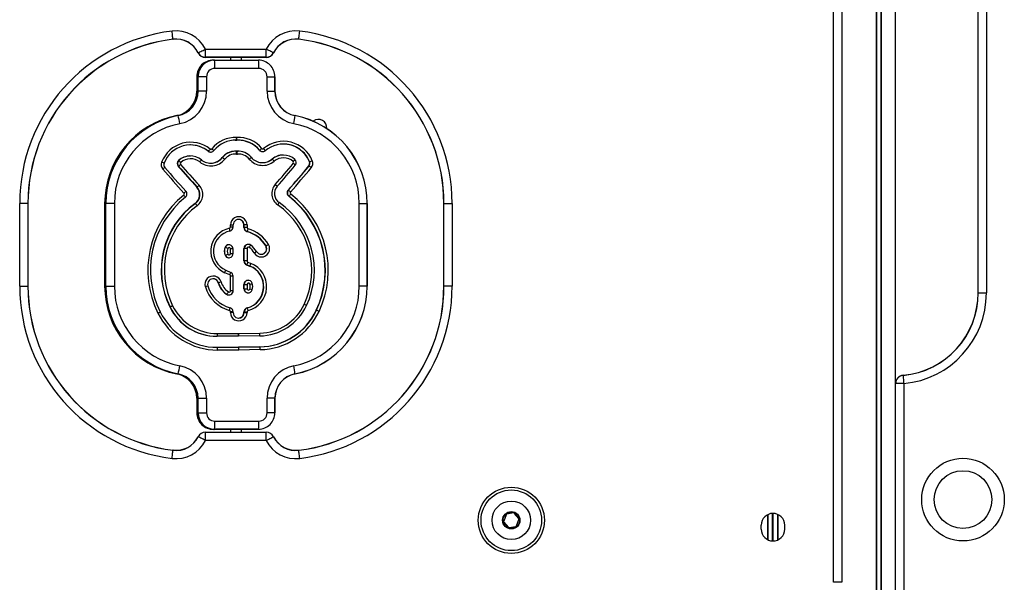
# Model space of a CAD drawing. Units: millimetres. Extents: x 154 to 7674, y 181 to 8594.
# Drawn here: x 4153 to 4511, y 6690 to 6894 of the extents above; entities that cross this region are included whole.
import ezdxf

# ---------------------------------------------------------------- set-up
doc = ezdxf.new("R2010")
doc.units = ezdxf.units.MM
doc.header["$LTSCALE"] = 30

msp = doc.modelspace()

# ---------------------------------------------------------------- linework, layer by layer
at = {"color": 7, "linetype": 'Continuous', "lineweight": 25}
for p, q in [((4464.18, 6574.73), (4464.18, 7402.73)), ((4464.22, 6574.73), (4464.22, 7402.73)), ((4465.96, 6574.73), (4465.96, 7402.73)), ((4466.07, 6574.73), (4466.07, 7402.73)), ((4471.12, 6574.73), (4471.12, 7402.73)), ((4448.62, 6689.73), (4448.62, 7334.73)), ((4451.58, 7334.73), (4451.58, 6689.73)), ((4451.62, 7334.73), (4451.62, 6689.73)), ((4501.12, 6794.73), (4501.12, 7174.73)), ((4501.16, 6794.73), (4501.16, 7174.73)), ((4504.12, 7174.73), (4504.12, 6794.73)), ((4220.61, 6880.28), (4220.61, 6883.23)), ((4220.61, 6883.23), (4242.62, 6883.23)), ((4242.62, 6880.28), (4242.62, 6883.23)), ((4242.62, 6880.28), (4220.61, 6880.28)), ((4220.61, 6880.23), (4220.61, 6880.28)), ((4242.62, 6880.23), (4220.61, 6880.23)), ((4223.43, 6879.23), (4223.83, 6879.23)), ((4223.83, 6879.23), (4239.81, 6879.23)), ((4223.85, 6879.19), (4239.83, 6879.19)), ((4229.62, 6880.23), (4229.62, 6879.23)), ((4233.62, 6879.23), (4233.62, 6880.23)), ((4242.62, 6880.23), (4242.62, 6880.28)), ((4239.95, 6876.23), (4223.96, 6876.23)), ((4217.43, 6873.23), (4217.43, 6867.96)), ((4217.83, 6873.23), (4217.43, 6873.23)), ((4217.43, 6873.23), (4217.43, 6867.96)), ((4217.43, 6873.23), (4217.43, 6873.23)), ((4217.9, 6873.23), (4217.83, 6873.23)), ((4217.83, 6867.96), (4217.83, 6873.23)), ((4220.96, 6873.23), (4217.9, 6873.23)), ((4217.9, 6867.96), (4217.9, 6873.23)), ((4220.96, 6873.23), (4220.96, 6867.96)), ((4242.94, 6867.96), (4242.94, 6873.23)), ((4242.94, 6873.23), (4245.79, 6873.23)), ((4245.79, 6873.23), (4245.79, 6867.96)), ((4245.81, 6867.96), (4245.81, 6873.23)), ((4217.43, 6867.96), (4217.83, 6867.96)), ((4217.43, 6867.96), (4217.43, 6867.96)), ((4217.9, 6867.96), (4217.83, 6867.96)), ((4220.96, 6867.96), (4217.9, 6867.96)), ((4242.94, 6867.96), (4245.79, 6867.96)), ((4210.58, 6859.12), (4210.17, 6859.12)), ((4231.41, 6850.17), (4231.74, 6850.16)), ((4231.76, 6850.16), (4231.43, 6850.17)), ((4231.74, 6850.16), (4231.76, 6850.16)), ((4231.76, 6850.16), (4231.83, 6850.16)), ((4231.78, 6850.16), (4231.81, 6850.16)), ((4231.81, 6850.16), (4231.87, 6850.16)), ((4221.51, 6846.16), (4221.54, 6846.16)), ((4221.54, 6846.16), (4221.6, 6846.16)), ((4231.43, 6846.17), (4231.41, 6846.17)), ((4231.5, 6846.17), (4231.43, 6846.17)), ((4232.38, 6846.18), (4231.93, 6846.16)), ((4231.93, 6846.16), (4231.96, 6846.16)), ((4231.96, 6846.16), (4232.41, 6846.18)), ((4231.96, 6846.16), (4232.02, 6846.16)), ((4232.41, 6846.18), (4232.38, 6846.18)), ((4232.47, 6846.18), (4232.41, 6846.18)), ((4240.14, 6846.55), (4240.17, 6846.55)), ((4240.17, 6846.55), (4240.23, 6846.55)), ((4210.79, 6842.78), (4210.82, 6842.78)), ((4210.82, 6842.78), (4210.88, 6842.78)), ((4215.08, 6844.44), (4215.05, 6844.44)), ((4215.14, 6844.44), (4215.08, 6844.44)), ((4222.41, 6845.85), (4222.43, 6845.85)), ((4222.43, 6845.85), (4222.5, 6845.85)), ((4226.64, 6843.88), (4226.67, 6843.88)), ((4226.67, 6843.88), (4226.73, 6843.88)), ((4241.24, 6846.03), (4241.26, 6846.03)), ((4241.26, 6846.03), (4241.33, 6846.03)), ((4244.73, 6843.3), (4244.75, 6843.3)), ((4244.75, 6843.3), (4244.82, 6843.3)), ((4248.8, 6844.78), (4248.78, 6844.78)), ((4248.87, 6844.78), (4248.8, 6844.78)), ((4210.7, 6840.69), (4210.68, 6840.69)), ((4210.77, 6840.69), (4210.7, 6840.69)), ((4258.1, 6840.83), (4258.08, 6840.83)), ((4258.17, 6840.83), (4258.1, 6840.83)), ((4258.31, 6842.35), (4258.34, 6842.35)), ((4258.34, 6842.35), (4258.4, 6842.35)), ((4217.42, 6833.14), (4217.44, 6833.14)), ((4217.44, 6833.14), (4217.51, 6833.14)), ((4250.59, 6832.02), (4250.61, 6832.02)), ((4250.61, 6832.02), (4250.67, 6832.02)), ((4250.82, 6829.84), (4250.8, 6829.84)), ((4250.89, 6829.84), (4250.82, 6829.84)), ((4156.08, 6827.23), (4153.12, 6827.23)), ((4153.12, 6797.23), (4153.12, 6827.23)), ((4156.08, 6827.23), (4156.08, 6797.23)), ((4156.12, 6827.23), (4156.08, 6827.23)), ((4156.12, 6827.23), (4156.12, 6797.23)), ((4183.96, 6827.23), (4183.96, 6797.23)), ((4184.37, 6827.23), (4183.96, 6827.23)), ((4183.96, 6827.23), (4183.96, 6797.23)), ((4183.96, 6827.23), (4183.96, 6827.23)), ((4184.43, 6827.23), (4184.37, 6827.23)), ((4184.37, 6797.23), (4184.37, 6827.23)), ((4187.5, 6827.23), (4184.43, 6827.23)), ((4184.43, 6797.23), (4184.43, 6827.23)), ((4187.5, 6827.23), (4187.5, 6797.23)), ((4216.82, 6827.21), (4216.84, 6827.21)), ((4216.84, 6827.21), (4216.91, 6827.21)), ((4276.41, 6797.23), (4276.41, 6827.23)), ((4276.41, 6827.23), (4279.25, 6827.23)), ((4279.25, 6827.23), (4279.25, 6797.23)), ((4279.27, 6797.23), (4279.27, 6827.23)), ((4307.12, 6827.23), (4307.16, 6827.23)), ((4307.12, 6797.23), (4307.12, 6827.23)), ((4307.16, 6827.23), (4310.12, 6827.23)), ((4307.16, 6797.23), (4307.16, 6827.23)), ((4310.12, 6827.23), (4310.12, 6797.23)), ((4229.68, 6818.69), (4229.68, 6819.42)), ((4230.63, 6818.69), (4230.63, 6819.42)), ((4234.54, 6819.42), (4234.56, 6819.42)), ((4234.54, 6818.47), (4234.54, 6819.42)), ((4234.54, 6818.47), (4234.56, 6818.47)), ((4234.56, 6819.42), (4234.63, 6819.42)), ((4234.56, 6819.42), (4234.56, 6818.47)), ((4234.56, 6818.47), (4234.63, 6818.47)), ((4235.67, 6819.42), (4234.63, 6819.42)), ((4234.63, 6818.47), (4234.63, 6819.42)), ((4235.67, 6818.47), (4234.63, 6818.47)), ((4235.67, 6819.42), (4235.67, 6818.47)), ((4235.67, 6817.03), (4235.65, 6817.03)), ((4235.73, 6817.03), (4235.67, 6817.03)), ((4227.7, 6811.33), (4227.68, 6811.33)), ((4227.77, 6811.33), (4227.7, 6811.33)), ((4229.07, 6812.21), (4229.04, 6812.21)), ((4229.13, 6812.21), (4229.07, 6812.21)), ((4229.68, 6809.03), (4229.68, 6810.71)), ((4230.63, 6809.03), (4230.63, 6810.71)), ((4234.54, 6810.86), (4234.54, 6806.35)), ((4234.56, 6810.86), (4234.54, 6810.86)), ((4234.63, 6810.86), (4234.56, 6810.86)), ((4234.56, 6806.35), (4234.56, 6810.86)), ((4235.67, 6810.86), (4234.63, 6810.86)), ((4234.63, 6806.35), (4234.63, 6810.86)), ((4235.67, 6810.86), (4235.67, 6806.35)), ((4236.06, 6812.36), (4236.04, 6812.36)), ((4236.13, 6812.36), (4236.06, 6812.36)), ((4242.47, 6811.8), (4242.49, 6811.8)), ((4242.49, 6811.8), (4242.56, 6811.8)), ((4227.68, 6808.41), (4227.7, 6808.41)), ((4227.7, 6808.41), (4227.77, 6808.41)), ((4229.04, 6807.53), (4229.07, 6807.53)), ((4229.07, 6807.53), (4229.13, 6807.53)), ((4234.54, 6806.35), (4234.56, 6806.35)), ((4234.56, 6806.35), (4234.63, 6806.35)), ((4235.67, 6806.35), (4234.63, 6806.35)), ((4235.48, 6804.96), (4236.6, 6804.51)), ((4235.51, 6804.96), (4235.48, 6804.96)), ((4235.57, 6804.96), (4235.51, 6804.96)), ((4236.62, 6804.51), (4235.51, 6804.96)), ((4236.69, 6804.51), (4235.57, 6804.96)), ((4235.99, 6805.89), (4237.1, 6805.44)), ((4236.6, 6804.51), (4236.62, 6804.51)), ((4236.62, 6804.51), (4236.69, 6804.51)), ((4229.38, 6801.28), (4227.55, 6802.09)), ((4227.91, 6803.01), (4229.74, 6802.19)), ((4229.68, 6795.53), (4229.68, 6800.82)), ((4230.63, 6795.53), (4230.63, 6800.82)), ((4153.12, 6797.23), (4156.08, 6797.23)), ((4156.08, 6797.23), (4156.12, 6797.23)), ((4184.37, 6797.23), (4183.96, 6797.23)), ((4183.96, 6797.23), (4183.96, 6797.23)), ((4184.37, 6797.23), (4184.43, 6797.23)), ((4184.43, 6797.23), (4187.5, 6797.23)), ((4225.17, 6798.46), (4225.19, 6798.46)), ((4225.19, 6798.46), (4225.26, 6798.46)), ((4234.54, 6796.29), (4234.54, 6797.82)), ((4234.56, 6797.82), (4234.54, 6797.82)), ((4234.54, 6796.29), (4234.56, 6796.29)), ((4234.56, 6797.82), (4234.56, 6796.29)), ((4234.63, 6797.82), (4234.56, 6797.82)), ((4234.56, 6796.29), (4234.63, 6796.29)), ((4234.63, 6797.82), (4235.67, 6797.82)), ((4234.63, 6796.29), (4234.63, 6797.82)), ((4234.63, 6796.29), (4235.67, 6796.29)), ((4235.67, 6797.82), (4235.67, 6796.29)), ((4236.06, 6799.32), (4236.04, 6799.32)), ((4236.13, 6799.32), (4236.06, 6799.32)), ((4279.25, 6797.23), (4276.41, 6797.23)), ((4307.16, 6797.23), (4307.12, 6797.23)), ((4310.12, 6797.23), (4307.16, 6797.23)), ((4228.19, 6794.3), (4228.21, 6794.3)), ((4228.21, 6794.3), (4228.28, 6794.3)), ((4229.04, 6794.03), (4229.07, 6794.03)), ((4229.07, 6794.03), (4229.13, 6794.03)), ((4236.04, 6794.79), (4236.06, 6794.79)), ((4236.06, 6794.79), (4236.13, 6794.79)), ((4501.12, 6794.73), (4501.16, 6794.73)), ((4501.16, 6794.73), (4504.12, 6794.73)), ((4207.62, 6789.67), (4207.64, 6789.67)), ((4207.64, 6789.67), (4207.71, 6789.67)), ((4235.66, 6789.29), (4235.68, 6789.29)), ((4235.68, 6789.29), (4235.75, 6789.29)), ((4229.68, 6787.62), (4229.68, 6787.89)), ((4230.63, 6787.62), (4230.63, 6787.89)), ((4234.54, 6787.84), (4234.54, 6787.62)), ((4234.56, 6787.84), (4234.54, 6787.84)), ((4234.54, 6787.62), (4234.56, 6787.62)), ((4234.63, 6787.84), (4234.56, 6787.84)), ((4234.56, 6787.62), (4234.56, 6787.84)), ((4234.56, 6787.62), (4234.63, 6787.62)), ((4234.63, 6787.62), (4234.63, 6787.84)), ((4234.63, 6787.84), (4235.67, 6787.84)), ((4234.63, 6787.62), (4235.67, 6787.62)), ((4235.67, 6787.84), (4235.67, 6787.62)), ((4260.78, 6788.46), (4260.8, 6788.46)), ((4260.8, 6788.46), (4260.87, 6788.46)), ((4224.78, 6779.01), (4224.8, 6779.01)), ((4224.8, 6779.01), (4224.87, 6779.01)), ((4232.57, 6779.01), (4224.87, 6779.01)), ((4224.91, 6780.01), (4232.62, 6780.01)), ((4240.31, 6779.16), (4232.6, 6779.01)), ((4232.63, 6780.01), (4240.33, 6780.16)), ((4224.87, 6775.01), (4232.61, 6775.01)), ((4240.3, 6775.16), (4232.55, 6775.01)), ((4232.55, 6775.01), (4232.58, 6775.01)), ((4232.58, 6775.01), (4240.32, 6775.16)), ((4232.58, 6775.01), (4232.64, 6775.01)), ((4232.64, 6775.01), (4240.39, 6775.16)), ((4240.3, 6775.16), (4240.32, 6775.16)), ((4240.32, 6775.16), (4240.39, 6775.16)), ((4232.66, 6774.01), (4224.91, 6774.01)), ((4240.45, 6774.16), (4232.71, 6774.01)), ((4210.17, 6765.34), (4210.58, 6765.34)), ((4473.85, 6764.86), (4473.85, 6764.82)), ((4471.16, 6761.87), (4471.12, 6761.87)), ((4474.12, 6761.87), (4471.16, 6761.87)), ((4471.16, 6677.73), (4471.16, 6761.87)), ((4474.12, 6761.87), (4474.12, 6677.73)), ((4217.43, 6756.51), (4217.43, 6751.23)), ((4217.83, 6756.51), (4217.43, 6756.51)), ((4217.43, 6756.51), (4217.43, 6751.23)), ((4217.43, 6756.51), (4217.43, 6756.51)), ((4217.83, 6756.51), (4217.9, 6756.51)), ((4217.83, 6751.23), (4217.83, 6756.51)), ((4217.9, 6756.51), (4220.96, 6756.51)), ((4217.9, 6751.23), (4217.9, 6756.51)), ((4220.96, 6756.51), (4220.96, 6751.23)), ((4242.94, 6751.23), (4242.94, 6756.51)), ((4245.79, 6756.51), (4242.94, 6756.51)), ((4245.79, 6756.51), (4245.79, 6751.23)), ((4245.81, 6751.23), (4245.81, 6756.51)), ((4217.43, 6751.23), (4217.83, 6751.23)), ((4217.43, 6751.23), (4217.43, 6751.23)), ((4217.83, 6751.23), (4217.9, 6751.23)), ((4217.9, 6751.23), (4220.96, 6751.23)), ((4245.79, 6751.23), (4242.94, 6751.23)), ((4223.96, 6748.23), (4239.95, 6748.23)), ((4220.61, 6744.23), (4242.62, 6744.23)), ((4220.61, 6744.19), (4220.61, 6744.23)), ((4220.61, 6741.23), (4220.61, 6744.19)), ((4220.61, 6744.19), (4242.62, 6744.19)), ((4223.83, 6745.23), (4223.43, 6745.23)), ((4239.81, 6745.23), (4223.83, 6745.23)), ((4239.83, 6745.28), (4223.85, 6745.28)), ((4229.62, 6745.23), (4229.62, 6744.23)), ((4233.62, 6744.23), (4233.62, 6745.23)), ((4242.62, 6744.19), (4242.62, 6744.23)), ((4242.62, 6741.23), (4242.62, 6744.19)), ((4242.62, 6741.23), (4220.61, 6741.23)), ((4329.7, 6714.24), (4328.85, 6711.97)), ((4332.4, 6714.9), (4330.01, 6714.5)), ((4334.32, 6712.89), (4332.77, 6714.76)), ((4424.73, 6705.18), (4424.73, 6714.29)), ((4424.87, 6705.11), (4424.87, 6714.36)), ((4428.36, 6705.11), (4428.36, 6714.36)), ((4428.51, 6705.18), (4428.51, 6714.29)), ((4328.92, 6711.58), (4330.46, 6709.71)), ((4333.54, 6710.22), (4334.38, 6712.5)), ((4422.37, 6708.98), (4422.37, 6710.48)), ((4430.87, 6708.98), (4430.87, 6710.48)), ((4330.84, 6709.57), (4333.23, 6709.97)), ((4451.58, 6689.73), (4448.62, 6689.73)), ((4451.62, 6689.73), (4451.58, 6689.73))]:
    msp.add_line(p, q, dxfattribs=at)
at = {"color": 8, "linetype": 'Continuous', "lineweight": 25}
for p, q in [((4464.28, 6574.73), (4464.28, 7402.73)), ((4245.79, 6873.23), (4245.81, 6873.23)), ((4245.79, 6867.96), (4245.81, 6867.96)), ((4279.25, 6827.23), (4279.27, 6827.23)), ((4229.68, 6819.42), (4230.63, 6819.42)), ((4229.68, 6818.69), (4230.63, 6818.69)), ((4230.63, 6810.71), (4229.68, 6810.71)), ((4229.68, 6809.03), (4230.63, 6809.03)), ((4230.63, 6800.82), (4229.68, 6800.82)), ((4279.27, 6797.23), (4279.25, 6797.23)), ((4230.63, 6795.53), (4229.68, 6795.53)), ((4230.63, 6787.89), (4229.68, 6787.89)), ((4230.63, 6787.62), (4229.68, 6787.62)), ((4245.81, 6756.51), (4245.79, 6756.51)), ((4245.81, 6751.23), (4245.79, 6751.23)), ((4426.49, 6704.74), (4426.49, 6714.73)), ((4426.75, 6704.74), (4426.75, 6714.73))]:
    msp.add_line(p, q, dxfattribs=at)
at = {"color": 7, "linetype": 'Continuous', "lineweight": 25, "flags": 128}
for points in [[(4208.78, 6886.83), (4208.77, 6886.96), (4208.74, 6887.18), (4208.71, 6887.47), (4208.66, 6887.84), (4208.61, 6888.27), (4208.55, 6888.74), (4208.49, 6889.24), (4208.42, 6889.76)], [(4254.45, 6886.83), (4254.47, 6886.96), (4254.49, 6887.18), (4254.53, 6887.47), (4254.58, 6887.84), (4254.63, 6888.27), (4254.69, 6888.74), (4254.75, 6889.24), (4254.81, 6889.76)], [(4217.97, 6881.91), (4218.09, 6881.97), (4218.29, 6882.06), (4218.55, 6882.2), (4218.88, 6882.37), (4219.27, 6882.56), (4219.69, 6882.77), (4220.15, 6883), (4220.61, 6883.23)], [(4245.27, 6881.91), (4245.15, 6881.97), (4244.95, 6882.06), (4244.68, 6882.2), (4244.35, 6882.37), (4243.97, 6882.56), (4243.54, 6882.77), (4243.09, 6883), (4242.62, 6883.23)], [(4223.85, 6879.19), (4223.85, 6879.2), (4223.84, 6879.21), (4223.84, 6879.22), (4223.84, 6879.22), (4223.84, 6879.23), (4223.83, 6879.23), (4223.83, 6879.23), (4223.83, 6879.23)], [(4239.83, 6879.19), (4239.83, 6879.2), (4239.83, 6879.21), (4239.83, 6879.22), (4239.82, 6879.22), (4239.82, 6879.23), (4239.82, 6879.23), (4239.81, 6879.23), (4239.81, 6879.23)], [(4253.08, 6859.08), (4253.08, 6859.09), (4253.08, 6859.1), (4253.07, 6859.11), (4253.07, 6859.11), (4253.07, 6859.12), (4253.07, 6859.12), (4253.07, 6859.12), (4253.06, 6859.12)], [(4253.06, 6765.34), (4253.07, 6765.34), (4253.07, 6765.35), (4253.07, 6765.35), (4253.07, 6765.35), (4253.07, 6765.36), (4253.08, 6765.37), (4253.08, 6765.37), (4253.08, 6765.38)], [(4473.85, 6764.82), (4473.86, 6764.68), (4473.88, 6764.47), (4473.91, 6764.17), (4473.94, 6763.8), (4473.98, 6763.37), (4474.02, 6762.9), (4474.07, 6762.39), (4474.12, 6761.87)], [(4220.61, 6741.23), (4220.15, 6741.47), (4219.69, 6741.7), (4219.27, 6741.91), (4218.88, 6742.1), (4218.55, 6742.27), (4218.29, 6742.4), (4218.09, 6742.5), (4217.97, 6742.56)], [(4223.83, 6745.23), (4223.83, 6745.23), (4223.83, 6745.24), (4223.84, 6745.24), (4223.84, 6745.24), (4223.84, 6745.25), (4223.84, 6745.26), (4223.85, 6745.27), (4223.85, 6745.28)], [(4239.81, 6745.23), (4239.81, 6745.23), (4239.82, 6745.24), (4239.82, 6745.24), (4239.82, 6745.24), (4239.83, 6745.25), (4239.83, 6745.26), (4239.83, 6745.27), (4239.83, 6745.28)], [(4242.62, 6741.23), (4243.09, 6741.47), (4243.54, 6741.7), (4243.97, 6741.91), (4244.35, 6742.1), (4244.68, 6742.27), (4244.95, 6742.4), (4245.15, 6742.5), (4245.27, 6742.56)], [(4208.42, 6734.71), (4208.49, 6735.22), (4208.55, 6735.73), (4208.61, 6736.2), (4208.66, 6736.63), (4208.71, 6736.99), (4208.74, 6737.29), (4208.77, 6737.51), (4208.78, 6737.64)], [(4254.81, 6734.71), (4254.75, 6735.22), (4254.69, 6735.73), (4254.63, 6736.2), (4254.58, 6736.63), (4254.53, 6736.99), (4254.49, 6737.29), (4254.47, 6737.51), (4254.45, 6737.64)]]:
    msp.add_lwpolyline(points, dxfattribs=at)
at = {"color": 7, "linetype": 'Continuous', "lineweight": 25}
for centre, radius in [((4495.62, 6719.73), 15), ((4495.62, 6719.73), 10.5), ((4331.62, 6712.23), 12), ((4331.62, 6712.23), 11), ((4331.62, 6712.23), 7), ((4331.62, 6712.23), 3.15), ((4331.62, 6712.23), 3)]:
    msp.add_circle(centre, radius, dxfattribs=at)
for centre, radius, start, end in [((4216.12, 6827.23), 63, 97.0156, 180), ((4209.89, 6877.85), 12, 26.6466, 97.0156), ((4253.35, 6877.85), 12, 82.9844, 153.3534), ((4247.12, 6827.23), 63, 0, 82.9844), ((4216.12, 6827.23), 60.04, 97.0156, 180), ((4216.12, 6827.23), 60, 97.0156, 180), ((4209.89, 6877.85), 9.04, 26.6466, 97.0156), ((4212.02, 6887.2), 3.26, 186.6501, 187.3879), ((4209.89, 6877.85), 9, 26.6466, 97.0156), ((4253.35, 6877.85), 9.04, 82.9844, 153.3534), ((4253.35, 6877.85), 9, 82.9844, 153.3534), ((4247.12, 6827.23), 60.04, 0, 82.9844), ((4255.1, 6886.73), 0.655, 171.1453, 174.8167), ((4247.12, 6827.23), 60, 0, 82.9844), ((4214.26, 6889.23), 8.21, 296.5647, 296.857), ((4220.61, 6883.23), 3, 206.6466, 270), ((4220.61, 6883.23), 2.96, 206.6466, 270), ((4242.62, 6883.23), 2.96, 270, 333.3534), ((4242.62, 6883.23), 3, 270, 333.3534), ((4248.06, 6887.44), 6.2, 243.1681, 243.5564), ((4223.43, 6873.24), 6, 90.0288, 180.029), ((4223.83, 6873.24), 6, 90.0292, 180.0286), ((4223.85, 6873.24), 5.96, 90.0285, 180.0286), ((4200.15, 6876.82), 23.82, 358.6001, 5.7249), ((4216.22, 6876.82), 23.74, 358.5875, 5.7375), ((4239.83, 6873.24), 5.95, 359.9703, 89.9727), ((4223.96, 6873.23), 3, 90.0289, 180.0275), ((4239.94, 6873.23), 3, 359.9712, 89.9724), ((4208.43, 6867.95), 9, 281.1496, 0.021), ((4208.84, 6867.95), 9, 281.1496, 0.021), ((4208.86, 6867.95), 9.04, 281.1498, 0.0207), ((4208.97, 6867.95), 12, 281.149, 0.0218), ((4254.94, 6867.95), 12, 179.9788, 258.8503), ((4254.83, 6867.95), 9.04, 179.9793, 258.8502), ((4254.8, 6867.95), 9, 179.9794, 258.8499), ((4216.46, 6827.25), 32.49, 101.1499, 180.0208), ((4216.86, 6827.25), 32.49, 101.1488, 180.0219), ((4216.88, 6827.25), 32.45, 101.149, 180.0217), ((4210.54, 6859.07), 0.0674, 14.1326, 58.7662), ((4186.84, 6851.97), 24.8, 9.7659, 16.6569), ((4229.55, 6861.31), 23.64, 347.4693, 354.5969), ((4246.78, 6827.25), 32.49, 359.9791, 78.8503), ((4246.8, 6827.25), 32.45, 359.9793, 78.8499), ((4261.62, 6854.73), 3, 353.9222, 129.357), ((4216.99, 6827.24), 29.49, 101.1493, 180.0213), ((4246.92, 6827.24), 29.49, 359.9786, 78.8508), ((4231.55, 6840.06), 11.11, 88.1709, 141.2907), ((4231.5, 6840.06), 10.11, 88.1708, 141.2907), ((4231.78, 6851.58), 1.41, 268.1027, 270.0493), ((4231.81, 6851.57), 1.4, 268.0951, 270.0522), ((4226.25, 6851.09), 5.66, 350.5302, 0.6988), ((4231.87, 6851.66), 1.49, 268.1537, 272.9628), ((4231.92, 6851.65), 0.483, 268.0896, 273.053), ((4232.52, 6840.07), 11.11, 39.8373, 92.9585), ((4226.37, 6850.63), 5.6, 355.2774, 5.5159), ((4232.47, 6840.07), 10.11, 39.8372, 92.9591), ((4232.38, 6840.07), 10.11, 39.8364, 89.9947), ((4232.41, 6840.07), 10.11, 39.8375, 89.9935), ((4248.91, 6838.48), 11.29, 22.1014, 129.9996), ((4215.19, 6838.15), 11.29, 51.1307, 159.0264), ((4215.14, 6838.15), 10.29, 51.1308, 159.0261), ((4215.05, 6838.15), 10.29, 51.118, 89.998), ((4215.08, 6838.15), 10.29, 51.119, 89.9976), ((4222.41, 6847.28), 1.43, 231.1175, 269.9988), ((4222.43, 6847.28), 1.43, 231.1175, 269.9988), ((4215.91, 6851.75), 7.98, 315.5475, 322.9364), ((4222.5, 6847.28), 1.43, 231.1205, 321.2983), ((4222.55, 6847.28), 0.431, 231.1215, 321.297), ((4218.18, 6840.75), 7.83, 46.0291, 53.0973), ((4231.41, 6840.06), 6.11, 90.0064, 141.2917), ((4231.44, 6840.06), 6.11, 90.0077, 141.2893), ((4231.5, 6840.06), 6.11, 86.9082, 141.2923), ((4226.27, 6845.71), 5.58, 354.332, 4.601), ((4231.91, 6847.65), 1.5, 266.9032, 274.2391), ((4231.82, 6847.68), 1.52, 271.7471, 274.2266), ((4231.84, 6847.79), 1.64, 271.426, 274.1216), ((4232.47, 6840.07), 6.11, 39.8363, 94.2203), ((4226.42, 6844.99), 5.73, 1.7315, 11.7931), ((4241.24, 6847.46), 1.43, 219.8439, 269.9899), ((4241.26, 6847.46), 1.43, 219.8342, 269.9948), ((4234.5, 6854.63), 9.91, 305.3255, 311.305), ((4241.33, 6847.46), 1.43, 219.8316, 310.009), ((4241.38, 6847.46), 0.431, 219.834, 310.007), ((4236.79, 6842.73), 6.56, 33.683, 42.1696), ((4248.87, 6838.48), 10.29, 22.1019, 129.9992), ((4248.77, 6838.48), 10.3, 22.1086, 89.9899), ((4248.8, 6838.48), 10.3, 22.1149, 89.9843), ((4211.81, 6841.68), 1.5, 132.5957, 221.1651), ((4211.83, 6841.68), 1.5, 132.5922, 221.1751), ((4211.9, 6841.68), 1.5, 132.5874, 221.1734), ((4215.06, 6838.14), 6.3, 90.0049, 132.5832), ((4215.08, 6838.14), 6.3, 90.0068, 132.5813), ((4215.14, 6838.15), 6.3, 51.1182, 132.5871), ((4205.17, 6836.48), 8.51, 40.8777, 47.819), ((4215.19, 6838.14), 5.3, 51.1192, 132.5863), ((4222.55, 6847.27), 6.42, 231.1201, 321.2974), ((4213.62, 6846.54), 6.49, 318.9385, 327.5234), ((4222.5, 6847.27), 5.42, 231.1205, 321.2967), ((4222.41, 6847.27), 5.42, 270.0068, 321.2904), ((4222.43, 6847.27), 5.42, 270.0039, 321.2945), ((4221.03, 6835.52), 10.11, 49.8402, 55.7043), ((4231.55, 6840.05), 5.11, 86.9108, 141.2895), ((4231.96, 6847.66), 2.5, 266.909, 274.2155), ((4232.52, 6840.06), 5.11, 39.8376, 94.2201), ((4231.72, 6849.39), 7.68, 308.0005, 315.2125), ((4241.38, 6847.45), 6.42, 219.8322, 310.0086), ((4241.33, 6847.45), 5.42, 219.8325, 310.0084), ((4241.24, 6847.45), 5.42, 270.0024, 310.0107), ((4241.26, 6847.45), 5.42, 270.0012, 310.0107), ((4248.78, 6838.48), 6.3, 90.0039, 130.0082), ((4248.8, 6838.48), 6.3, 90.0046, 130.0087), ((4248.87, 6838.48), 6.3, 48.5415, 130.0115), ((4239.13, 6837.51), 8.12, 38.2238, 45.4899), ((4248.91, 6838.48), 5.3, 48.5413, 130.0117), ((4247.58, 6847.05), 6.68, 316.423, 324.7538), ((4252.04, 6842.07), 1.5, 319.9485, 48.5436), ((4252.67, 6858.55), 17.18, 289.5086, 292.9802), ((4257.06, 6841.79), 2.5, 320.2975, 22.1363), ((4206.98, 6841.29), 2.5, 158.99, 220.8272), ((4200.11, 6829.7), 13.29, 65.9306, 70.0599), ((4200.36, 6845.51), 7.53, 308.9456, 316.3063), ((4582.28, 7165.63), 498.53, 220.8336, 222.1659), ((4206.93, 6841.29), 1.5, 158.9938, 220.8269), ((4582.04, 7165.45), 497.26, 220.8333, 222.1662), ((4582.73, 7166.16), 494.32, 221.1792, 222.3523), ((4582.33, 7165.78), 493.76, 221.1785, 222.353), ((4205.06, 6848.4), 9.59, 306.5157, 312.6935), ((4582.4, 7165.78), 493.76, 221.1785, 222.353), ((4211.94, 6841.68), 0.5, 132.6031, 221.1576), ((4583.07, 7166.35), 493.6, 221.1798, 222.3522), ((3875.38, 7158.73), 492.62, 318.7746, 319.9494), ((3875.77, 7158.36), 493.04, 318.7743, 319.9505), ((3874.76, 7159.14), 498.26, 318.9629, 320.2933), ((3875.23, 7158.76), 497.66, 318.9621, 320.294), ((3875.76, 7158.37), 497.06, 318.9613, 320.2948), ((3876.21, 7158.02), 497.52, 318.9608, 320.2958), ((4252.09, 6842.07), 0.5, 319.9643, 48.528), ((4247.74, 6835.74), 7.65, 44.5655, 51.7997), ((4256.92, 6841.79), 1.5, 320.3052, 22.1358), ((4256.95, 6841.79), 1.5, 320.3056, 22.1267), ((4257.01, 6841.79), 1.5, 320.3056, 22.1267), ((4252.49, 6832.77), 9.86, 48.8159, 54.8259), ((4214.46, 6830.44), 4, 306.125, 42.3502), ((4214.49, 6830.44), 4, 306.1279, 42.3473), ((4214.55, 6830.44), 4, 306.1279, 42.3473), ((4211.81, 6840.55), 9.34, 307.5705, 313.9067), ((4214.6, 6830.44), 5, 306.1275, 42.3473), ((4249.66, 6830.79), 5, 138.7785, 235.0015), ((4249.61, 6830.79), 4, 138.7769, 235.0014), ((4241.14, 6828.29), 7.49, 43.2767, 50.6699), ((4251.72, 6831.03), 1.5, 138.9697, 232.3026), ((4251.74, 6831.03), 1.5, 138.967, 232.3115), ((4251.81, 6831.03), 1.5, 138.967, 232.3115), ((4244.98, 6824.29), 9.6, 47.447, 53.6196), ((4234.66, 6802.97), 35.01, 128.8182, 206.3174), ((4234.61, 6802.97), 34.01, 128.8186, 206.3166), ((4212.4, 6830.64), 0.5, 308.8197, 42.1439), ((4207.82, 6826), 6.48, 32.3966, 40.9968), ((4207.99, 6836.62), 7.4, 310.2539, 317.7479), ((4212.35, 6830.64), 1.5, 308.8209, 42.1551), ((4230.01, 6802.93), 34.01, 334.8098, 52.309), ((4230.03, 6802.93), 34.01, 334.8096, 52.3092), ((4245.2, 6835.21), 7.82, 316.6411, 324.1767), ((4230.1, 6802.93), 34.01, 334.8092, 52.3096), ((4251.85, 6831.03), 0.5, 138.9876, 232.2908), ((4230.14, 6802.93), 35.01, 334.8098, 52.3091), ((4234.51, 6802.97), 30.01, 126.1266, 206.3176), ((4234.54, 6802.97), 30.01, 126.1264, 206.3178), ((4234.6, 6802.97), 30.01, 126.1264, 206.3178), ((4234.65, 6802.97), 29.01, 126.1267, 206.3175), ((4211.23, 6822.11), 7.63, 34.2144, 41.9248), ((4241.82, 6830.47), 6.24, 322.7494, 331.709), ((4230.15, 6802.93), 29, 334.8087, 55.0011), ((4230.1, 6802.93), 30.01, 334.8085, 55.0013), ((4232.67, 6819.42), 3, 359.9559, 180.0441), ((4232.63, 6819.42), 2, 359.9529, 180.0471), ((4232.56, 6819.42), 2, 359.9714, 89.9696), ((4232.54, 6819.42), 2, 359.9731, 88.6896), ((4231.02, 6809.87), 8.51, 101.7646, 245.9632), ((4229.18, 6818.69), 0.5, 281.7495, 0.0281), ((4223.88, 6816.83), 5.57, 4.0617, 14.2788), ((4229.13, 6818.69), 1.5, 281.7522, 0.0143), ((4236.04, 6818.47), 1.5, 179.9784, 254.8064), ((4236.06, 6818.47), 1.5, 179.9875, 254.7973), ((4236.13, 6818.47), 1.5, 179.9875, 254.7973), ((4236.17, 6818.47), 0.5, 179.9984, 254.7977), ((4230.09, 6819.35), 6.11, 337.6527, 347.1653), ((4232.81, 6806.08), 12.34, 30.2772, 74.8162), ((4230.97, 6809.87), 7.51, 101.7643, 245.9635), ((4232.67, 6806.08), 11.34, 30.2777, 74.8156), ((4232.7, 6806.08), 11.34, 30.2765, 74.8169), ((4232.76, 6806.08), 11.34, 30.2765, 74.8169), ((4230.88, 6809.87), 3.51, 155.4701, 204.5299), ((4230.9, 6809.87), 3.51, 155.4593, 204.5407), ((4230.97, 6809.87), 3.51, 155.4701, 204.5299), ((4229.04, 6810.71), 1.5, 90.0087, 155.4844), ((4229.07, 6810.71), 1.5, 90.0133, 155.4844), ((4229.13, 6810.71), 1.5, 359.9467, 155.473), ((4222.01, 6796.82), 15.61, 64.5369, 68.354), ((4231.01, 6809.87), 2.51, 155.4683, 204.5317), ((4229.18, 6810.71), 0.499, 359.9396, 155.4792), ((4236.04, 6810.86), 1.5, 90.0264, 180.0323), ((4236.06, 6810.86), 1.5, 90.026, 180.0281), ((4236.13, 6810.86), 1.5, 54.9481, 180.0467), ((4236.17, 6810.86), 0.5, 54.9504, 180.042), ((4231.49, 6815.06), 6.24, 322.6512, 331.6032), ((4232.81, 6806.07), 6.35, 30.2869, 54.9156), ((4232.76, 6806.07), 7.35, 30.2834, 54.9196), ((4240.88, 6810.79), 3, 210.3111, 30.3598), ((4240.84, 6810.79), 2, 210.3113, 30.3606), ((4240.77, 6810.79), 2, 270.0387, 30.3223), ((4240.74, 6810.79), 2, 271.3226, 30.3165), ((4236.85, 6823.13), 12.69, 296.7444, 301.4321), ((4229.04, 6809.03), 1.5, 204.5128, 269.9941), ((4229.07, 6809.03), 1.5, 204.5128, 269.9896), ((4229.13, 6809.03), 1.5, 204.5264, 0.0532), ((4222.01, 6822.94), 15.63, 291.6472, 295.4604), ((4229.18, 6809.03), 0.499, 204.5223, 0.0589), ((4233.67, 6817.67), 9.58, 298.8067, 304.5546), ((4236.04, 6806.35), 1.5, 179.9835, 248.2552), ((4236.06, 6806.35), 1.5, 179.9856, 248.2599), ((4236.13, 6806.35), 1.5, 179.9897, 248.2558), ((4229.92, 6808.04), 6.44, 331.4462, 340.5055), ((4233.62, 6797.06), 8.03, 284.6946, 68.2536), ((4236.17, 6806.35), 0.5, 179.9971, 248.2557), ((4233.64, 6797.06), 8.03, 284.6953, 68.2519), ((4233.71, 6797.06), 8.03, 284.6953, 68.2519), ((4233.75, 6797.06), 9.03, 284.6966, 68.251), ((4231.03, 6807.59), 6.44, 331.4462, 340.5055), ((4223.39, 6797.88), 3, 16.8875, 196.963), ((4223.34, 6797.88), 2, 16.8878, 196.9626), ((4223.28, 6797.88), 2, 16.87, 89.9853), ((4223.25, 6797.88), 2, 16.8661, 88.7071), ((4222.41, 6804.66), 5.74, 333.5013, 343.3147), ((4224.24, 6803.84), 5.74, 333.5013, 343.3147), ((4229.18, 6800.82), 0.5, 359.9756, 65.9729), ((4229.13, 6800.82), 1.5, 359.9941, 65.962), ((4216.12, 6797.23), 63, 180, 262.9844), ((4216.12, 6797.23), 60.04, 180, 262.9844), ((4216.12, 6797.23), 60, 180, 262.9844), ((4216.46, 6797.22), 32.49, 179.978, 258.8513), ((4216.86, 6797.22), 32.49, 179.9794, 258.85), ((4216.88, 6797.22), 32.45, 179.9796, 258.8497), ((4216.99, 6797.22), 29.49, 179.9787, 258.8507), ((4216.03, 6812.65), 16.27, 286.0216, 289.3894), ((4232.82, 6800.74), 12.85, 196.8811, 254.1799), ((4232.77, 6800.74), 11.85, 196.8802, 254.1811), ((4232.68, 6800.74), 7.86, 196.8877, 235.0918), ((4232.71, 6800.74), 7.86, 196.8888, 235.0886), ((4219.5, 6820.11), 22.4, 284.8768, 287.5419), ((4232.77, 6800.74), 7.86, 196.8888, 235.0886), ((4232.82, 6800.74), 6.86, 196.8865, 235.091), ((4236.04, 6797.82), 1.5, 90.0269, 180.0323), ((4236.04, 6796.29), 1.5, 179.9692, 269.9716), ((4236.06, 6797.82), 1.5, 90.0224, 180.0323), ((4236.06, 6796.29), 1.5, 179.972, 269.9734), ((4236.13, 6797.82), 1.5, 17.5522, 180.0516), ((4236.13, 6796.29), 1.5, 179.9482, 342.448), ((4236.17, 6797.82), 0.499, 17.5551, 180.0486), ((4236.17, 6796.29), 0.499, 179.9514, 342.4449), ((4232.12, 6813.08), 15.78, 286.6746, 290.1496), ((4233.76, 6797.06), 3.03, 342.4349, 17.5651), ((4232.12, 6781.03), 15.78, 69.8504, 73.3254), ((4233.71, 6797.06), 4.03, 342.4381, 17.5619), ((4246.92, 6797.22), 29.49, 281.1491, 0.0214), ((4246.78, 6797.22), 32.49, 281.1485, 0.0221), ((4246.8, 6797.22), 32.45, 281.1489, 0.0219), ((4247.12, 6797.23), 60.04, 277.0156, 0), ((4247.12, 6797.23), 60, 277.0156, 0), ((4247.12, 6797.23), 63, 277.0156, 0), ((4229.04, 6795.53), 1.5, 235.0933, 269.999), ((4229.07, 6795.53), 1.5, 235.0933, 269.999), ((4229.13, 6795.53), 1.5, 235.1228, 0.0459), ((4222.62, 6799.19), 7.48, 319.1672, 327.0344), ((4229.18, 6795.53), 0.499, 235.1213, 0.0486), ((4471.12, 6794.73), 30.04, 275.2159, 0), ((4471.12, 6794.73), 30, 275.2159, 0), ((4471.12, 6794.73), 33, 275.2159, 0), ((4224.78, 6798.15), 19.15, 206.2974, 269.9874), ((4224.8, 6798.15), 19.15, 206.2968, 269.9877), ((4202, 6802.99), 14.49, 293.2097, 297.3209), ((4224.87, 6798.15), 19.15, 206.2972, 269.9873), ((4224.92, 6798.15), 18.15, 206.2972, 269.9875), ((4224, 6790.14), 5.6, 341.6499, 351.7789), ((4229.13, 6787.89), 1.5, 359.9858, 74.1708), ((4236.04, 6787.84), 1.5, 104.6787, 180.0224), ((4236.06, 6787.84), 1.5, 104.6879, 180.0132), ((4236.13, 6787.84), 1.5, 104.6912, 180.0099), ((4230.14, 6787.04), 6.04, 12.2785, 21.8853), ((4239.93, 6798.3), 19.15, 271.1418, 334.8306), ((4239.97, 6798.3), 18.15, 271.142, 334.8303), ((4251.83, 6780.3), 11.25, 61.1887, 66.073), ((4198.69, 6797.27), 10.84, 295.0089, 300.0827), ((4224.92, 6798.15), 24.14, 206.2974, 269.9872), ((4224.87, 6798.15), 23.14, 206.2967, 269.988), ((4229.18, 6787.89), 0.5, 359.9791, 74.1775), ((4232.67, 6787.61), 3, 179.9559, 0.0441), ((4232.63, 6787.61), 2, 179.9529, 0.0471), ((4232.56, 6787.61), 2, 270.0304, 0.0286), ((4232.54, 6787.61), 2, 271.3104, 0.0269), ((4236.17, 6787.84), 0.5, 104.6947, 180.0004), ((4239.84, 6798.3), 23.14, 271.1417, 334.831), ((4239.86, 6798.3), 23.14, 271.1432, 334.8292), ((4239.92, 6798.3), 23.14, 271.143, 334.8294), ((4239.97, 6798.3), 24.14, 271.1419, 334.8305), ((4255.13, 6774.41), 15.18, 63.8564, 67.7828), ((4219.28, 6779.76), 5.64, 352.3502, 2.5306), ((4226.99, 6779.76), 5.63, 352.346, 2.5484), ((4232.57, 6780.41), 1.4, 269.9776, 271.1822), ((4227.04, 6779.65), 5.6, 353.4443, 3.687), ((4232.62, 6780.84), 0.83, 270.1762, 270.8592), ((4234.74, 6779.8), 5.6, 353.4444, 3.6869), ((4219.28, 6774.26), 5.64, 357.4697, 7.6495), ((4232.52, 6776.5), 1.5, 269.983, 271.1143), ((4232.55, 6776.5), 1.5, 269.983, 271.1143), ((4227.03, 6774.26), 5.63, 357.4518, 7.6538), ((4232.61, 6776.5), 1.49, 269.9855, 271.1163), ((4227.04, 6774.15), 5.66, 358.6106, 8.7572), ((4234.79, 6774.3), 5.66, 358.6106, 8.7572), ((4232.66, 6776.54), 2.53, 269.9974, 271.1125), ((4186.84, 6772.49), 24.8, 343.3429, 350.2344), ((4208.97, 6756.52), 12, 359.9783, 78.8509), ((4254.94, 6756.52), 12, 101.1498, 180.0211), ((4229.54, 6763.16), 23.64, 5.4033, 12.5305), ((4208.43, 6756.52), 9, 359.9789, 78.8505), ((4210.54, 6765.4), 0.0674, 301.2453, 345.8758), ((4208.84, 6756.52), 9, 359.9789, 78.8505), ((4208.86, 6756.52), 9.04, 359.9794, 78.8501), ((4254.83, 6756.52), 9.04, 101.1499, 180.0206), ((4254.8, 6756.52), 9, 101.1499, 180.0206), ((4474.12, 6761.87), 3, 95.2159, 180), ((4474.12, 6761.87), 2.96, 95.2159, 180), ((4223.43, 6751.23), 6, 179.9707, 269.9717), ((4223.83, 6751.23), 6, 179.9711, 269.9712), ((4223.85, 6751.23), 5.96, 179.9716, 269.9715), ((4223.96, 6751.23), 3, 179.9729, 269.9707), ((4239.83, 6751.23), 5.95, 270.0273, 0.0296), ((4239.94, 6751.23), 3, 270.028, 0.0284), ((4200.15, 6747.65), 23.82, 354.275, 1.3999), ((4216.22, 6747.65), 23.74, 354.2624, 1.4125), ((4209.89, 6746.62), 9.04, 262.9844, 333.3534), ((4209.89, 6746.62), 9, 262.9844, 333.3534), ((4220.61, 6741.23), 3, 90, 153.3534), ((4216.42, 6739.52), 3.41, 62.9554, 63.6593), ((4220.61, 6741.23), 2.96, 90, 153.3534), ((4242.62, 6741.23), 3, 26.6466, 90), ((4242.62, 6741.23), 2.96, 26.6466, 90), ((4246.39, 6740.36), 2.48, 116.1337, 117.1055), ((4253.35, 6746.62), 9.04, 206.6466, 277.0156), ((4253.35, 6746.62), 9, 206.6466, 277.0156), ((4209.89, 6746.62), 12, 262.9844, 333.3534), ((4253.35, 6746.62), 12, 206.6466, 277.0156), ((4212.03, 6737.26), 3.27, 172.6158, 173.3512), ((4254.79, 6737.7), 0.342, 183.4976, 190.5354), ((4330.07, 6714.1), 0.4, 99.5499, 159.5499), ((4332.47, 6714.51), 0.4, 39.5499, 99.5499), ((4426.62, 6710.48), 4.25, 0, 180), ((4329.23, 6711.83), 0.4, 159.5499, 219.5499), ((4334.01, 6712.64), 0.4, 339.5499, 39.5499), ((4330.77, 6709.96), 0.4, 219.5499, 279.5499), ((4333.16, 6710.36), 0.4, 279.5499, 339.5499), ((4426.62, 6708.98), 4.25, 180, 0)]:
    msp.add_arc(centre, radius, start, end, dxfattribs=at)

doc.saveas('drawing.dxf')
